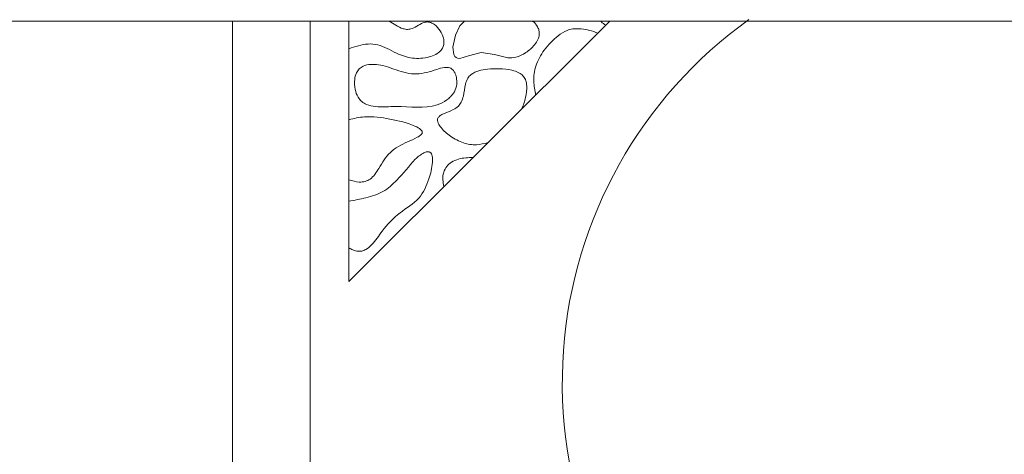
# Model space of a CAD drawing. Units: millimetres. Extents: x 44 to 1512, y -178 to 902.
# Drawn here: x 86 to 90, y 399 to 401 of the extents above; entities that cross this region are included whole.
import ezdxf

# ---------------------------------------------------------------- set-up
doc = ezdxf.new("R2010")
doc.units = ezdxf.units.MM

msp = doc.modelspace()

# ---------------------------------------------------------------- linework, layer by layer
at = {"color": 7, "linetype": 'Continuous', "lineweight": 15}
for p, q in [((173.8246, 401.2162), (82.1579, 401.2162)), ((87.1579, 401.2162), (87.1579, 395.2379)), ((87.4912, 395.3367), (87.4912, 401.2162)), ((87.6579, 401.2162), (87.6579, 400.0977)), ((87.6579, 400.0977), (88.7784, 401.2162))]:
    msp.add_line(p, q, dxfattribs=at)
at = {"color": 7, "linetype": 'Continuous', "lineweight": 15, "flags": 128}
msp.add_lwpolyline([(88.1547, 401.2162), (88.1349, 401.1963), (88.1155, 401.157), (88.105, 401.1052), (88.1083, 401.0737), (88.1133, 401.0642), (88.1181, 401.0597), (88.1242, 401.0572), (88.1338, 401.0566), (88.1714, 401.067), (88.2263, 401.082), (88.2839, 401.073), (88.341, 401.0587), (88.341, 401.0587)], dxfattribs=at)
at = {"color": 7, "linetype": 'Continuous', "lineweight": 15}
msp.add_arc((90.4912, 399.6644), 1.9167, 125.5916, 226.2982, dxfattribs=at)
for points, knots in [([(87.6579, 401.0982), (87.6851, 401.1073), (87.7255, 401.121), (87.7988, 401.1161), (87.8563, 401.0782), (87.9304, 401.0532), (87.9899, 401.0574), (88.0302, 401.072), (88.0507, 401.0865), (88.0627, 401.1033), (88.0675, 401.1224), (88.0642, 401.1476), (88.051, 401.1765), (88.0313, 401.1993), (88.0118, 401.2107), (87.997, 401.2142), (87.9777, 401.211), (87.956, 401.199), (87.9333, 401.1851), (87.9103, 401.1801), (87.8856, 401.1842), (87.8602, 401.1991), (87.8408, 401.2106), (87.8314, 401.2162)], [0, 0, 0, 0, 0.112713, 0.16796, 0.285206, 0.379567, 0.474532, 0.515179, 0.549025, 0.572435, 0.595957, 0.625292, 0.67192, 0.72037, 0.742398, 0.760915, 0.779472, 0.818588, 0.858632, 0.884509, 0.910361, 0.956218, 1, 1, 1, 1]), ([(88.341, 401.0587), (88.3526, 401.0591), (88.3802, 401.0598), (88.4203, 401.0806), (88.4518, 401.1079), (88.4699, 401.1358), (88.4765, 401.1573), (88.4754, 401.1766), (88.4665, 401.1962), (88.4566, 401.2102), (88.4477, 401.2158), (88.4472, 401.2162)], [0, 0, 0, 0, 0.140302, 0.332322, 0.532478, 0.643146, 0.731433, 0.801792, 0.871947, 0.992611, 1, 1, 1, 1]), ([(88.7617, 401.1995), (88.7545, 401.2036), (88.7464, 401.2081), (88.7411, 401.2154), (88.7405, 401.2162)], [0, 0, 0, 0, 0.897873, 1, 1, 1, 1]), ([(88.4601, 400.8985), (88.4564, 400.9185), (88.4486, 400.9597), (88.458, 401.0285), (88.4957, 401.0966), (88.5446, 401.1467), (88.5884, 401.1764), (88.6112, 401.1815), (88.6194, 401.1834)], [0, 0, 0, 0, 0.16892, 0.34865, 0.567059, 0.805844, 0.92979, 1, 1, 1, 1]), ([(88.7274, 401.1653), (88.7155, 401.1695), (88.6924, 401.1777), (88.6559, 401.1841), (88.6317, 401.1836), (88.6194, 401.1834)], [0, 0, 0, 0, 0.34183, 0.667293, 1, 1, 1, 1]), ([(87.7029, 401.0115), (87.6985, 401.006), (87.688, 400.9927), (87.681, 400.9615), (87.6829, 400.9255), (87.6942, 400.8926), (87.712, 400.8701), (87.738, 400.855), (87.7888, 400.8456), (87.8895, 400.8552), (87.9973, 400.8361), (88.0728, 400.8716), (88.0894, 400.8867), (88.0944, 400.8912)], [0, 0, 0, 0, 0.038473, 0.091661, 0.16987, 0.233526, 0.278416, 0.323348, 0.394919, 0.556157, 0.877275, 0.9631, 1, 1, 1, 1]), ([(88.0944, 400.8912), (88.1005, 400.8983), (88.1139, 400.9139), (88.1225, 400.9437), (88.1211, 400.9723), (88.1147, 400.9933), (88.1059, 401.0069), (88.0964, 401.0144), (88.0837, 401.0184), (88.0625, 401.0176), (88.0182, 401.0035), (87.9489, 400.981), (87.8636, 401.004), (87.8008, 401.0299), (87.752, 401.0318), (87.7225, 401.0267), (87.7083, 401.0157), (87.7029, 401.0115)], [0, 0, 0, 0, 0.0509986, 0.112694, 0.1648608, 0.2074166, 0.2327358, 0.2528076, 0.2728966, 0.3050571, 0.367534, 0.5297788, 0.6950122, 0.8405808, 0.9015992, 0.9630946, 1, 1, 1, 1]), ([(88.4223, 400.9373), (88.4211, 400.9473), (88.4191, 400.9637), (88.4061, 400.9829), (88.3861, 400.9976), (88.335, 401.0139), (88.2749, 401.0136), (88.216, 401.0046), (88.1859, 400.9919), (88.1664, 400.9705), (88.1558, 400.9381), (88.1525, 400.9026), (88.1428, 400.8698), (88.1282, 400.8485), (88.1008, 400.832), (88.0732, 400.8227), (88.0504, 400.8122), (88.0443, 400.8053), (88.0417, 400.8024)], [0, 0, 0, 0, 0.055829, 0.091791, 0.127617, 0.193693, 0.390736, 0.460105, 0.530257, 0.56991, 0.620042, 0.718843, 0.771519, 0.811766, 0.86097, 0.948267, 0.978279, 1, 1, 1, 1]), ([(88.3999, 400.8383), (88.4032, 400.8466), (88.41, 400.8631), (88.4199, 400.8958), (88.4214, 400.9211), (88.4223, 400.9373)], [0, 0, 0, 0, 0.261729, 0.523486, 1, 1, 1, 1]), ([(87.6579, 400.5341), (87.6727, 400.5299), (87.6959, 400.5231), (87.7277, 400.5263), (87.7517, 400.5373), (87.7707, 400.5579), (87.7958, 400.5989), (87.8305, 400.6591), (87.898, 400.6924), (87.9443, 400.7132), (87.9665, 400.7253), (87.9724, 400.7338), (87.9735, 400.7374), (87.9732, 400.7413), (87.9708, 400.7462), (87.9618, 400.7556), (87.9173, 400.7786), (87.8359, 400.7963), (87.7381, 400.8119), (87.6802, 400.7981), (87.6579, 400.7928)], [0, 0, 0, 0, 0.062035, 0.097637, 0.127977, 0.167375, 0.209605, 0.32498, 0.442253, 0.504629, 0.536064, 0.541664, 0.546415, 0.551179, 0.557311, 0.56822, 0.603291, 0.75897, 0.907276, 1, 1, 1, 1]), ([(88.0417, 400.8024), (88.0407, 400.8003), (88.0387, 400.7962), (88.0385, 400.7876), (88.0424, 400.7743), (88.0592, 400.7496), (88.0952, 400.7187), (88.1467, 400.6912), (88.2043, 400.6815), (88.239, 400.6902), (88.2556, 400.6943)], [0, 0, 0, 0, 0.024999, 0.049899, 0.092094, 0.17584, 0.374757, 0.608879, 0.812898, 1, 1, 1, 1]), ([(87.6974, 400.2273), (87.7029, 400.2274), (87.7144, 400.2274), (87.7353, 400.2364), (87.7671, 400.2638), (87.806, 400.3252), (87.872, 400.395), (87.9641, 400.4463), (88.0014, 400.5317), (88.0172, 400.5925), (88.0175, 400.628), (88.0146, 400.6418), (88.0108, 400.6495), (88.0056, 400.6539), (88.0002, 400.6557), (87.9913, 400.6553), (87.9701, 400.6464), (87.9542, 400.6332), (87.9422, 400.6231)], [0, 0, 0, 0, 0.025294, 0.053642, 0.104416, 0.219841, 0.392132, 0.552199, 0.697443, 0.811974, 0.846773, 0.862216, 0.877838, 0.885783, 0.893756, 0.903641, 0.926918, 1, 1, 1, 1]), ([(87.9422, 400.6231), (87.917, 400.5926), (87.8753, 400.5423), (87.8072, 400.4788), (87.7321, 400.4563), (87.6824, 400.447), (87.6579, 400.4423)], [0, 0, 0, 0, 0.341139, 0.563253, 0.785369, 1, 1, 1, 1]), ([(88.1918, 400.6307), (88.1705, 400.6301), (88.1379, 400.6292), (88.0994, 400.6124), (88.0768, 400.5927), (88.0633, 400.5661), (88.0599, 400.5355), (88.0641, 400.515), (88.0661, 400.5052)], [0, 0, 0, 0, 0.2960759, 0.4507585, 0.5789528, 0.70776, 0.8599167, 1, 1, 1, 1]), ([(87.6974, 400.2273), (87.6936, 400.2279), (87.6859, 400.229), (87.6724, 400.2337), (87.6635, 400.239), (87.6579, 400.2423)], [0, 0, 0, 0, 0.27315, 0.545867, 1, 1, 1, 1])]:
    msp.add_open_spline(points, degree=3, knots=knots, dxfattribs=at)

doc.saveas('drawing.dxf')
